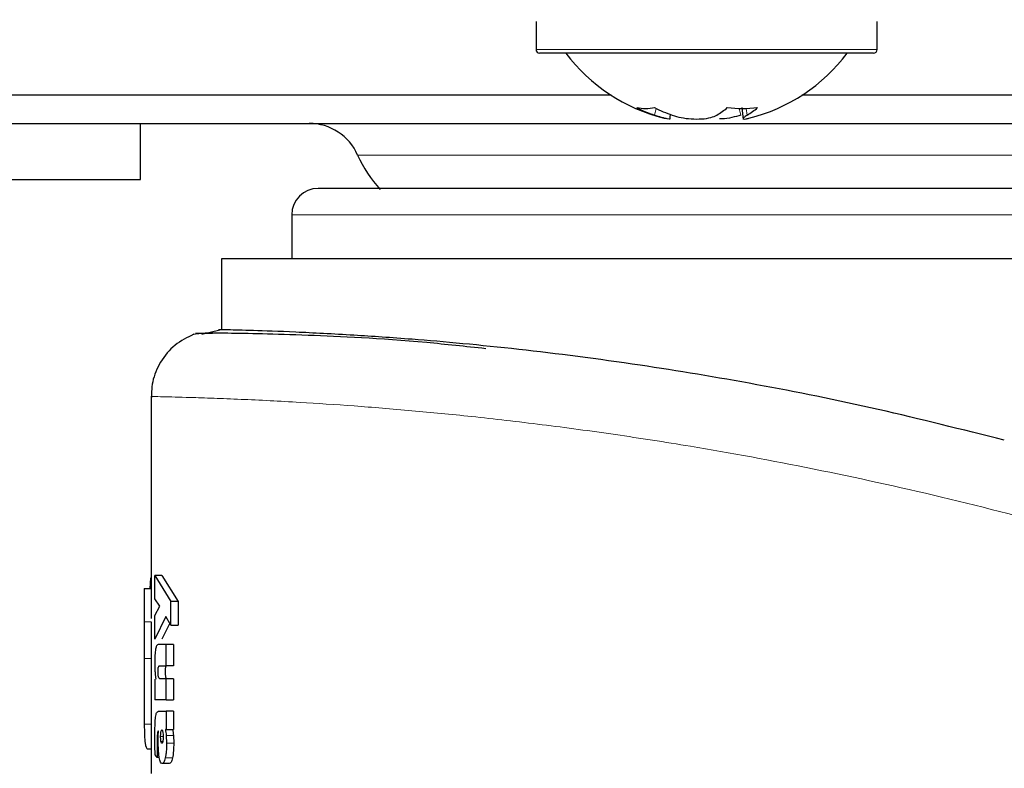
# Model space of a CAD drawing. Units: millimetres. Extents: x 0 to 210, y 0 to 297.
# Drawn here: x 103 to 105, y 228 to 229 of the extents above; entities that cross this region are included whole.
import ezdxf

# ---------------------------------------------------------------- set-up
doc = ezdxf.new("R2010")
doc.units = ezdxf.units.MM
doc.styles.add('SLDTEXTSTYLE0', font='TXT', dxfattribs={"width": 0.75})
doc.dimstyles.new('SLDDIMSTYLE1', dxfattribs={"dimtxt": 3.5, "dimasz": 3.302, "dimexe": 0, "dimexo": 0.0625, "dimgap": 0.875, "dimtad": 1, "dimdec": 0, "dimlfac": 20, "dimrnd": 1e-09, "dimzin": 12, "dimdsep": 46, "dimtxsty": 'SLDTEXTSTYLE0', "dimsah": 1, "dimcen": 0.09, "dimadec": 0, "dimazin": 3, "dimtfac": 1, "dimtdec": 0, "dimtofl": 0, "dimtmove": 0, "dimatfit": 3, "dimfxl": 1, "dimfrac": 2, "dimtolj": 1, "dimtzin": 12, "dimarcsym": 0})

# ---------------------------------------------------------------- blocks, each defined once
blk = doc.blocks.new('_D_2')
at = {"color": 7, "linetype": 'Continuous', "lineweight": 0}
for p, q in [((111.4091, 263.7661), (111.4091, 209.9936)), ((70.9163, 228.9803), (70.9163, 209.9936)), ((70.9163, 210.9936), (111.4091, 210.9936))]:
    blk.add_line(p, q, dxfattribs=at)
at = {"color": 7, "linetype": 'Continuous', "lineweight": 18}
for points in [[(70.9163, 210.9936), (74.2183, 210.4936), (74.2183, 211.4936)], [(111.4091, 210.9936), (108.1071, 211.4936), (108.1071, 210.4936)]]:
    blk.add_solid(points, dxfattribs=at)
at = {"color": 7, "linetype": 'Continuous', "lineweight": 18, "insert": (87.2835, 215.5053), "char_height": 3.5, "attachment_point": 1, "style": 'SLDTEXTSTYLE0'}
blk.add_mtext('810', dxfattribs=at)

msp = doc.modelspace()

# ---------------------------------------------------------------- linework, layer by layer
at = {"color": 7, "linetype": 'Continuous', "lineweight": 25}
for p, q in [((104.07385, 229.0811), (104.07385, 229.0411)), ((104.55885, 229.0411), (104.55885, 229.0811)), ((104.55385, 229.0361), (104.07885, 229.0361)), ((104.18071, 228.97609), (76.40199, 228.97609)), ((107.87599, 228.97609), (104.45199, 228.97609)), ((104.36657, 228.95853), (104.36844, 228.94164)), ((104.26426, 228.94164), (104.26506, 228.94887)), ((103.20925, 228.93609), (106.79344, 228.93609)), ((103.51135, 228.85609), (103.51135, 228.93609)), ((102.61135, 228.85609), (103.51135, 228.85609)), ((103.72635, 228.80609), (103.72635, 228.74359)), ((103.62635, 228.74359), (103.62635, 228.64254)), ((106.37635, 228.74359), (103.62635, 228.74359)), ((103.59842, 228.63607), (103.62429, 228.64257)), ((103.52635, 228.5478), (103.52635, 228.23184)), ((103.52543, 228.28929), (103.52462, 228.27471)), ((103.52635, 228.28929), (103.52543, 228.28929)), ((103.53174, 228.29288), (103.55466, 228.25612)), ((103.54185, 228.29288), (103.53174, 228.29288)), ((103.53174, 228.25987), (103.53174, 228.29288)), ((103.54185, 228.29288), (103.56492, 228.25612)), ((103.51647, 228.27471), (103.51635, 228.22713)), ((103.51647, 228.27471), (103.52635, 228.27471)), ((103.539, 228.24959), (103.53174, 228.25987)), ((103.55466, 228.2226), (103.55466, 228.25612)), ((103.56492, 228.25612), (103.55466, 228.25612)), ((103.56492, 228.25612), (103.56492, 228.2226)), ((103.53174, 228.23601), (103.539, 228.24959)), ((103.51635, 228.23184), (103.51635, 228.1216)), ((103.51635, 228.22713), (103.51638, 228.17478)), ((103.52635, 228.22713), (103.52638, 228.17478)), ((103.53174, 228.2023), (103.53174, 228.23601)), ((103.54726, 228.23496), (103.53174, 228.2023)), ((103.55466, 228.2226), (103.54726, 228.23496)), ((103.55293, 228.22547), (103.54185, 228.2023)), ((103.55466, 228.2226), (103.56492, 228.2226)), ((103.548, 228.1949), (103.53638, 228.1949)), ((103.548, 228.16477), (103.548, 228.1949)), ((103.55822, 228.1949), (103.548, 228.1949)), ((103.55822, 228.1949), (103.55822, 228.16477)), ((103.53863, 228.16477), (103.548, 228.16477)), ((103.55822, 228.16477), (103.548, 228.16477)), ((103.53174, 228.14569), (103.53174, 228.11608)), ((103.548, 228.14622), (103.53866, 228.14622)), ((103.548, 228.11608), (103.548, 228.14622)), ((103.55822, 228.14622), (103.548, 228.14622)), ((103.55822, 228.14622), (103.55822, 228.11608)), ((103.52635, 228.1216), (103.52635, 228.01149)), ((103.548, 228.11608), (103.53174, 228.11608)), ((103.548, 228.11608), (103.55822, 228.11608)), ((103.53683, 228.09988), (103.548, 228.09988)), ((103.548, 228.09988), (103.548, 228.07419)), ((103.55822, 228.09988), (103.548, 228.09988)), ((103.55822, 228.09988), (103.55822, 228.07419)), ((103.53663, 228.06478), (103.53693, 228.07175)), ((103.53693, 228.07175), (103.53665, 228.07184)), ((103.548, 228.07419), (103.5467, 228.07419)), ((103.548, 228.07419), (103.55822, 228.07419)), ((103.53176, 228.0506), (103.53169, 228.06183)), ((103.53646, 228.05808), (103.53663, 228.06478)), ((103.54792, 228.0653), (103.54833, 228.05469)), ((103.55814, 228.0653), (103.55856, 228.05469)), ((103.52635, 228.04592), (103.52103, 228.04592)), ((103.53196, 228.03796), (103.53176, 228.0506)), ((103.53499, 228.05469), (103.53505, 228.0438)), ((103.53505, 228.0438), (103.53521, 228.03439)), ((103.53521, 228.03439), (103.53196, 228.03796)), ((103.53794, 228.03439), (103.53521, 228.03439)), ((103.55225, 228.02551), (103.54207, 228.02551))]:
    msp.add_line(p, q, dxfattribs=at)
at = {"color": 8, "linetype": 'Continuous', "lineweight": 18}
for p, q in [((104.07385, 229.0411), (104.55885, 229.0411)), ((104.24457, 228.95749), (104.24208, 228.94784)), ((104.36277, 228.95738), (104.36524, 228.94784)), ((104.37272, 228.95739), (104.37417, 228.94784)), ((106.18261, 228.89109), (103.82008, 228.89109)), ((105.00135, 228.80609), (103.72635, 228.80609)), ((103.52635, 228.22713), (103.51635, 228.22713)), ((103.52638, 228.17478), (103.51638, 228.17478)), ((103.52635, 228.08142), (103.51657, 228.08142)), ((103.5399, 228.06383), (103.54354, 228.06383)), ((103.55814, 228.0653), (103.54792, 228.0653)), ((103.53691, 228.0438), (103.53505, 228.0438)), ((103.54042, 228.05712), (103.54302, 228.05712)), ((103.55856, 228.05469), (103.54833, 228.05469)), ((103.55674, 228.03359), (103.54653, 228.03359))]:
    msp.add_line(p, q, dxfattribs=at)
at = {"color": 7, "linetype": 'Continuous', "lineweight": 25}
for centre, radius, start, end in [((104.07885, 229.0411), 0.005, 180, 270), ((104.55385, 229.0411), 0.005, 270, 0), ((104.31635, 229.1861), 0.25, 216.8699, 256.01752), ((104.31635, 229.1861), 0.25, 283.93958, 323.1301), ((104.22982, 229.02494), 0.06761, 259.18101, 280.81899), ((104.30672, 229.13324), 0.19634, 242.85085, 250.77585), ((104.33211, 229.13324), 0.19634, 242.85085, 250.77585), ((104.27982, 229.03382), 0.10011, 300.80861, 311.2224), ((104.36733, 229.15085), 0.19353, 263.60992, 276.39008), ((104.3229, 229.03382), 0.10011, 300.80861, 311.2224), ((103.75135, 228.86109), 0.075, 23.57818, 90), ((103.98047, 228.96109), 0.175, 203.57818, 222.82751), ((103.76385, 228.80609), 0.0375, 90, 180)]:
    msp.add_arc(centre, radius, start, end, dxfattribs=at)
for points, knots in [([(104.26394, 228.94321), (104.26408, 228.94297), (104.26465, 228.94202), (104.26101, 228.94227), (104.25352, 228.94401), (104.24576, 228.94661), (104.24208, 228.94784)], [0, 0, 0, 0, 0.0975966, 0.4041897, 0.7171233, 1, 1, 1, 1]), ([(104.26746, 228.94784), (104.27163, 228.9466), (104.28003, 228.9441), (104.29487, 228.94226), (104.30959, 228.94219), (104.32274, 228.94402), (104.32841, 228.94661), (104.33109, 228.94784)], [0, 0, 0, 0, 0.1933631, 0.3892341, 0.5967428, 0.808543, 1, 1, 1, 1]), ([(104.36524, 228.94784), (104.36108, 228.94663), (104.35271, 228.94419), (104.3417, 228.94252), (104.33597, 228.94255), (104.33485, 228.94256)], [0, 0, 0, 0, 0.4430977, 0.8919423, 1, 1, 1, 1]), ([(104.37417, 228.94784), (104.37224, 228.9466), (104.36835, 228.94409), (104.36796, 228.94232), (104.37052, 228.94201), (104.37495, 228.94316), (104.37653, 228.94357)], [0, 0, 0, 0, 0.271609, 0.5467407, 0.8382195, 1, 1, 1, 1]), ([(106.23885, 228.84359), (106.23485, 228.84359), (106.22662, 228.84359), (106.16951, 228.84359), (106.10209, 228.84359), (106.017, 228.84359), (105.88266, 228.84359), (105.71711, 228.84359), (105.57158, 228.84359), (105.42282, 228.84359), (105.23228, 228.84359), (105.00135, 228.84359), (104.77041, 228.84359), (104.57988, 228.84359), (104.43112, 228.84359), (104.28559, 228.84359), (104.12003, 228.84359), (103.9857, 228.84359), (103.90061, 228.84359), (103.83318, 228.84359), (103.77607, 228.84359), (103.76784, 228.84359), (103.76385, 228.84359)], [0, 0, 0, 0, 0.0582388, 0.119966, 0.1521507, 0.1843421, 0.25, 0.3156579, 0.3478425, 0.380034, 0.4417612, 0.5, 0.5582388, 0.619966, 0.6521507, 0.6843421, 0.75, 0.8156579, 0.8478425, 0.880034, 0.9417612, 1, 1, 1, 1]), ([(103.58711, 228.63623), (103.57779, 228.63158), (103.559, 228.62218), (103.53885, 228.59771), (103.52694, 228.56954), (103.52671, 228.54996), (103.52661, 228.54057)], [0, 0, 0, 0, 0.2561729, 0.5169908, 0.7686524, 1, 1, 1, 1]), ([(103.61818, 228.63754), (103.61197, 228.63744), (103.59053, 228.6371), (103.58737, 228.63611), (103.58512, 228.6354)], [0, 0, 0, 0, 0.2899887, 1, 1, 1, 1]), ([(104.00232, 228.61563), (103.97363, 228.61871), (103.87079, 228.62978), (103.76828, 228.63392), (103.6815, 228.63695), (103.63246, 228.63765), (103.59892, 228.63765), (103.59257, 228.63724), (103.58937, 228.63704)], [0, 0, 0, 0, 0.1102815, 0.3953117, 0.5421903, 0.6918927, 0.8444741, 1, 1, 1, 1]), ([(103.8147, 228.6348), (103.78563, 228.6364), (103.72749, 228.6396), (103.66784, 228.64152), (103.63324, 228.64241), (103.61924, 228.64269), (103.62335, 228.6426), (103.62337, 228.6426)], [0, 0, 0, 0, 0.2500953, 0.5001829, 0.7496809, 0.9986633, 1, 1, 1, 1]), ([(104.7398, 228.48533), (104.67969, 228.50053), (104.55944, 228.53094), (104.38497, 228.56596), (104.21118, 228.59482), (104.04403, 228.6161), (103.90906, 228.62861), (103.84143, 228.63304), (103.8147, 228.6348)], [0, 0, 0, 0, 0.1614619, 0.3229368, 0.4877548, 0.6773829, 0.8724963, 1, 1, 1, 1]), ([(103.53271, 228.18809), (103.53253, 228.18688), (103.53216, 228.18446), (103.53165, 228.1779), (103.53159, 228.17224), (103.53154, 228.16834)], [0, 0, 0, 0, 0.2351926, 0.4720903, 1, 1, 1, 1]), ([(103.53638, 228.1949), (103.53563, 228.19466), (103.53458, 228.19431), (103.53338, 228.19136), (103.53293, 228.18915), (103.53271, 228.18809)], [0, 0, 0, 0, 0.5510236, 0.7842946, 1, 1, 1, 1]), ([(103.51638, 228.17478), (103.51636, 228.15697), (103.51634, 228.13091), (103.51635, 228.09996), (103.5165, 228.0876), (103.51657, 228.08142)], [0, 0, 0, 0, 0.5183973, 0.7589211, 1, 1, 1, 1]), ([(103.52638, 228.17478), (103.52635, 228.15657), (103.52632, 228.138), (103.52635, 228.12192), (103.52635, 228.1216)], [0, 0, 0, 0, 0.979895, 1, 1, 1, 1]), ([(103.53154, 228.16834), (103.53156, 228.16605), (103.53158, 228.16163), (103.53181, 228.15751), (103.53192, 228.15553)], [0, 0, 0, 0, 0.5187432, 1, 1, 1, 1]), ([(103.53626, 228.15606), (103.53627, 228.1568), (103.53628, 228.15818), (103.53637, 228.16008), (103.53653, 228.16167), (103.53669, 228.16239), (103.53677, 228.16274)], [0, 0, 0, 0, 0.286494, 0.5380769, 0.7696424, 1, 1, 1, 1]), ([(103.53687, 228.14871), (103.53677, 228.14915), (103.53659, 228.15001), (103.5364, 228.15178), (103.53628, 228.15383), (103.53627, 228.1553), (103.53626, 228.15606)], [0, 0, 0, 0, 0.2497825, 0.4889383, 0.7338928, 1, 1, 1, 1]), ([(103.53677, 228.16274), (103.53701, 228.16333), (103.53759, 228.16476), (103.53825, 228.16477), (103.53863, 228.16477)], [0, 0, 0, 0, 0.4086554, 1, 1, 1, 1]), ([(103.54691, 228.16274), (103.54683, 228.16239), (103.54667, 228.16167), (103.54651, 228.16008), (103.54641, 228.15818), (103.5464, 228.1568), (103.5464, 228.15606)], [0, 0, 0, 0, 0.2303729, 0.4619412, 0.7135176, 1, 1, 1, 1]), ([(103.5464, 228.15606), (103.5464, 228.1553), (103.54642, 228.15383), (103.54654, 228.15178), (103.54673, 228.15001), (103.54692, 228.14915), (103.54701, 228.14871)], [0, 0, 0, 0, 0.2660954, 0.5110435, 0.7502024, 1, 1, 1, 1]), ([(103.54879, 228.16477), (103.5484, 228.16477), (103.54774, 228.16476), (103.54715, 228.16333), (103.54691, 228.16274)], [0, 0, 0, 0, 0.5913508, 1, 1, 1, 1]), ([(103.53192, 228.15553), (103.53206, 228.1537), (103.53235, 228.14999), (103.53281, 228.14714), (103.53305, 228.14569)], [0, 0, 0, 0, 0.4917739, 1, 1, 1, 1]), ([(103.53866, 228.14622), (103.53831, 228.14626), (103.53767, 228.14634), (103.53711, 228.14798), (103.53687, 228.14871)], [0, 0, 0, 0, 0.5603664, 1, 1, 1, 1]), ([(103.54701, 228.14871), (103.54725, 228.14798), (103.54781, 228.14634), (103.54846, 228.14626), (103.54882, 228.14622)], [0, 0, 0, 0, 0.4396254, 1, 1, 1, 1]), ([(103.53271, 228.09176), (103.53291, 228.09304), (103.53334, 228.09577), (103.5347, 228.09931), (103.53594, 228.09964), (103.53683, 228.09988)], [0, 0, 0, 0, 0.1963804, 0.4205992, 1, 1, 1, 1]), ([(103.53169, 228.06183), (103.53172, 228.068), (103.53177, 228.0765), (103.53219, 228.08664), (103.53255, 228.09017), (103.53271, 228.09176)], [0, 0, 0, 0, 0.5912896, 0.8147042, 1, 1, 1, 1]), ([(103.51657, 228.08142), (103.5167, 228.07596), (103.51696, 228.06507), (103.51804, 228.04953), (103.51982, 228.04738), (103.52103, 228.04592)], [0, 0, 0, 0, 0.2423902, 0.4831886, 1, 1, 1, 1]), ([(103.53665, 228.07184), (103.53651, 228.07184), (103.53625, 228.07185), (103.53588, 228.07115), (103.53557, 228.0699), (103.53543, 228.0687), (103.53535, 228.06808)], [0, 0, 0, 0, 0.2736361, 0.5190808, 0.7544245, 1, 1, 1, 1]), ([(103.54044, 228.07054), (103.54062, 228.07137), (103.54098, 228.07304), (103.54146, 228.07329), (103.5417, 228.07341)], [0, 0, 0, 0, 0.5038559, 1, 1, 1, 1]), ([(103.5417, 228.07341), (103.54194, 228.07329), (103.54242, 228.07305), (103.54281, 228.07137), (103.543, 228.07054)], [0, 0, 0, 0, 0.4991318, 1, 1, 1, 1]), ([(103.5467, 228.07419), (103.54696, 228.07284), (103.54746, 228.07019), (103.54777, 228.0669), (103.54792, 228.0653)], [0, 0, 0, 0, 0.5123508, 1, 1, 1, 1]), ([(103.55691, 228.07419), (103.55717, 228.07284), (103.55768, 228.07019), (103.55799, 228.0669), (103.55814, 228.0653)], [0, 0, 0, 0, 0.51236587, 1, 1, 1, 1]), ([(103.53535, 228.06808), (103.53525, 228.06637), (103.53498, 228.06209), (103.53498, 228.05746), (103.53499, 228.05469)], [0, 0, 0, 0, 0.3989468, 1, 1, 1, 1]), ([(103.53794, 228.03439), (103.53771, 228.03595), (103.53725, 228.03907), (103.53661, 228.04694), (103.53652, 228.05355), (103.53646, 228.05808)], [0, 0, 0, 0, 0.2390967, 0.4790141, 1, 1, 1, 1]), ([(103.5399, 228.06383), (103.53991, 228.06444), (103.53992, 228.06566), (103.54006, 228.06809), (103.54029, 228.06954), (103.54044, 228.07054)], [0, 0, 0, 0, 0.2444821, 0.4860221, 1, 1, 1, 1]), ([(103.54042, 228.05712), (103.54028, 228.0581), (103.54006, 228.05955), (103.53992, 228.06197), (103.53991, 228.06321), (103.5399, 228.06383)], [0, 0, 0, 0, 0.5066914, 0.7501019, 1, 1, 1, 1]), ([(103.543, 228.07054), (103.54316, 228.06956), (103.54347, 228.06762), (103.54351, 228.06509), (103.54354, 228.06383)], [0, 0, 0, 0, 0.50084326, 1, 1, 1, 1]), ([(103.54354, 228.06383), (103.54351, 228.06254), (103.54348, 228.06063), (103.54325, 228.05839), (103.54309, 228.05748), (103.543, 228.05702)], [0, 0, 0, 0, 0.50718052, 0.75028309, 1, 1, 1, 1]), ([(103.5417, 228.05434), (103.54145, 228.05445), (103.54097, 228.05466), (103.54061, 228.05631), (103.54042, 228.05712)], [0, 0, 0, 0, 0.5065424, 1, 1, 1, 1]), ([(103.543, 228.05702), (103.54291, 228.0566), (103.54273, 228.05579), (103.5423, 228.05462), (103.54194, 228.05445), (103.5417, 228.05434)], [0, 0, 0, 0, 0.2461887, 0.4887481, 1, 1, 1, 1]), ([(103.54833, 228.05469), (103.54826, 228.05065), (103.54814, 228.0447), (103.54734, 228.03774), (103.5468, 228.03498), (103.54653, 228.03359)], [0, 0, 0, 0, 0.5101825, 0.752151, 1, 1, 1, 1]), ([(103.55856, 228.05469), (103.55848, 228.05065), (103.55836, 228.0447), (103.55756, 228.03774), (103.55701, 228.03498), (103.55674, 228.03359)], [0, 0, 0, 0, 0.51015875, 0.75213141, 1, 1, 1, 1]), ([(103.54207, 228.02551), (103.54126, 228.02587), (103.54006, 228.0264), (103.53872, 228.03029), (103.5382, 228.03303), (103.53794, 228.03439)], [0, 0, 0, 0, 0.5199775, 0.7599292, 1, 1, 1, 1]), ([(103.54653, 228.03359), (103.54622, 228.03234), (103.5456, 228.02984), (103.5441, 228.02632), (103.5429, 228.02584), (103.54207, 228.02551)], [0, 0, 0, 0, 0.2373174, 0.4772515, 1, 1, 1, 1]), ([(103.55674, 228.03359), (103.55643, 228.03234), (103.55581, 228.02984), (103.55429, 228.02632), (103.55308, 228.02584), (103.55225, 228.02551)], [0, 0, 0, 0, 0.2373064, 0.4772391, 1, 1, 1, 1])]:
    msp.add_open_spline(points, degree=3, knots=knots, dxfattribs=at)
at = {"color": 8, "linetype": 'Continuous', "lineweight": 18}
msp.add_open_spline([(103.52673, 228.54762), (103.52661, 228.54762), (103.5242, 228.54766), (103.53852, 228.54741), (103.57335, 228.54657), (103.61388, 228.54525), (103.65225, 228.54373), (103.69362, 228.54181), (103.74607, 228.53896), (103.81215, 228.53459), (103.89427, 228.52794), (103.9836, 228.51931), (104.08032, 228.50817), (104.18473, 228.4941), (104.31271, 228.47422), (104.46725, 228.44592), (104.65123, 228.40548), (104.84155, 228.35673), (104.96968, 228.31717), (105.03449, 228.29717)], degree=3, knots=[0, 0, 0, 0, 0.0047883, 0.0949732, 0.1712135, 0.2174469, 0.2605194, 0.300432, 0.3371859, 0.3955154, 0.4504768, 0.5020823, 0.5585041, 0.613133, 0.6659974, 0.748891, 0.8307152, 0.9143746, 1, 1, 1, 1], dxfattribs=at)

# ---------------------------------------------------------------- dimensions: what is measured, and where the dimension line sits
at = {"color": 7, "linetype": 'Continuous', "lineweight": 18}
dim = msp.add_linear_dim(base=(111.40909, 210.99359), p1=(70.91634, 229.98033), p2=(111.40909, 264.76609), dimstyle='SLDDIMSTYLE1', dxfattribs=at)
dim.commit()
dim.dimension.update_dxf_attribs({"geometry": '_D_2', "text_midpoint": (91.16271, 210.99359), "dimtype": 160})

doc.saveas('drawing.dxf')
